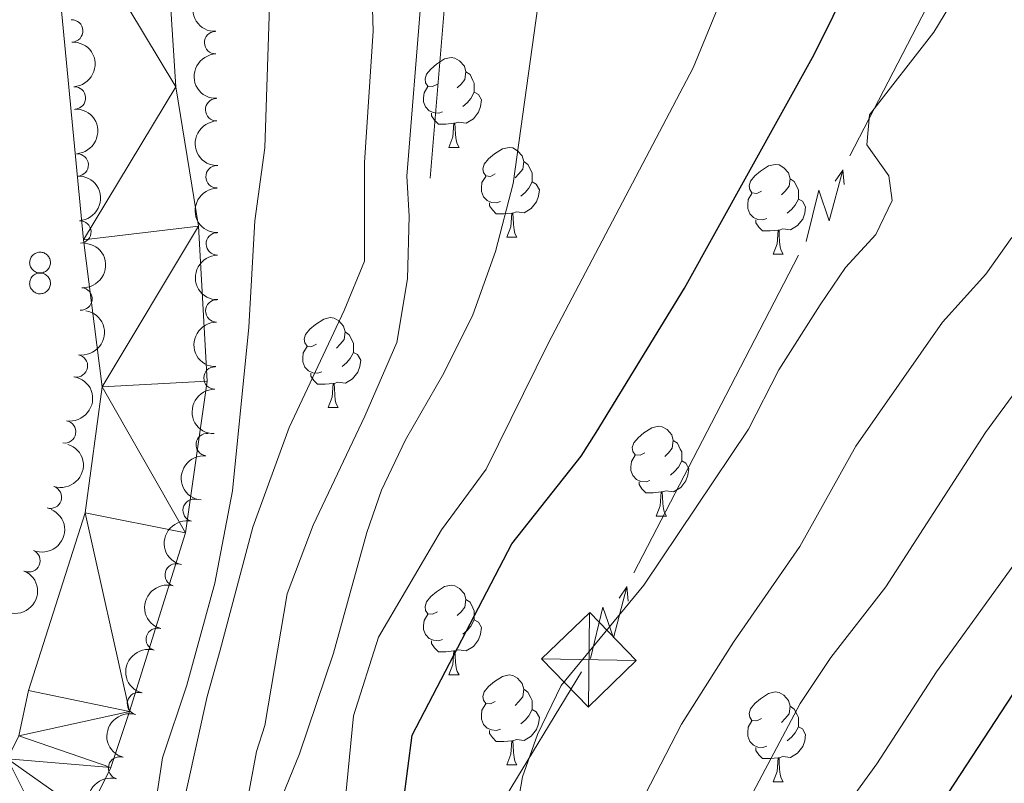
# Model space of a CAD drawing. Units: metres. Extents: x 661250 to 665774, y 730128 to 733202.
# Drawn here: x 663282 to 663392, y 731233 to 731319 of the extents above; entities that cross this region are included whole.
import ezdxf

# ---------------------------------------------------------------- set-up
doc = ezdxf.new("R2010")
doc.units = ezdxf.units.M
doc.header["$MEASUREMENT"] = 0
doc.linetypes.add('DGN Style 3', pattern=[69.64641696880734, 49.74744069200524, -19.8989762768021])
for name, color, linetype, lineweight in [('Carátula', 7, 'Continuous', 5), ('Elementos auxiliares', 7, 'Continuous', 5), ('Entidades rústicas y varios', 7, 'Continuous', 5), ('Hidrografía', 7, 'Continuous', 5), ('Líneas de conducción', 7, 'Continuous', 5), ('Relieve y altimetría', 7, 'Continuous', 5), ('Viales y ferrocarril', 7, 'Continuous', 5)]:
    doc.layers.add(name, color=color, linetype=linetype, lineweight=lineweight)

# ---------------------------------------------------------------- blocks, each defined once
blk = doc.blocks.new('5TME')
at = {"layer": 'Líneas de conducción', "color": 250, "linetype": 'Continuous', "lineweight": 5}
for p, q in [((0.05799999996088445, 5.30199999990873), (-0.0470000000204891, -5.303000000072643)), ((-5.30199999990873, 0.09499999997206032), (5.302000000141561, -0.09499999997206032))]:
    blk.add_line(p, q, dxfattribs=at)
at = {"layer": 'Líneas de conducción', "color": 250, "linetype": 'Continuous', "lineweight": 5, "flags": 128}
blk.add_lwpolyline([(-0.09499999997206032, -5.30199999990873), (5.302000000141561, -0.09499999997206032), (0.09499999997206032, 5.30199999990873), (-5.30199999990873, 0.09499999997206032), (-0.0470000000204891, -5.303000000072643)], dxfattribs=at)

msp = doc.modelspace()

# ---------------------------------------------------------------- linework, layer by layer
at = {"layer": 'Carátula', "color": 7, "linetype": 'Continuous', "lineweight": 5}
msp.add_3dface([(661320.23, 730127.5800000001), (665773.98, 730233.1799999999), (665703.5800000001, 733202.3400000001), (661249.8400000001, 733096.75)], dxfattribs=at)
at = {"layer": 'Elementos auxiliares', "color": 250, "linetype": 'Continuous', "lineweight": 5}
msp.add_3dface([(662189.0900000001, 730542.03), (662134.71, 732855.3900000001), (665545.98, 732936.3), (665601.55, 730622.94)], dxfattribs=at)
at = {"layer": 'Entidades rústicas y varios', "color": 92, "linetype": 'Continuous', "lineweight": 5}
for p, q in [((663329.55, 731304.3200000001), (663330.6699999999, 731304.3200000001)), ((663336.02, 731294.29), (663337.1499999999, 731294.29)), ((663365.79, 731292.3800000001), (663366.9199999999, 731292.3800000001)), ((663316.04, 731275.24), (663317.1699999999, 731275.24)), ((663352.73, 731263.1000000001), (663353.8600000001, 731263.1000000001)), ((663329.55, 731245.3300000001), (663330.6699999999, 731245.3300000001)), ((663336.02, 731235.3), (663337.1499999999, 731235.3)), ((663365.79, 731233.3900000001), (663366.9199999999, 731233.3900000001))]:
    msp.add_line(p, q, dxfattribs=at)
at = {"layer": 'Entidades rústicas y varios', "color": 92, "linetype": 'Continuous', "lineweight": 5, "flags": 128}
for points in [[(663328.25, 731311.3800000001), (663327.72, 731311.1200000001), (663327.19, 731311.1699999999), (663326.9199999999, 731311.54), (663326.8700000001, 731311.97), (663327.03, 731312.49), (663327.51, 731313.0800000001), (663328.1399999999, 731313.6100000001), (663329.04, 731314.2), (663329.79, 731314.3600000001), (663330.21, 731314.3), (663330.74, 731313.99), (663331.27, 731313.3999999999), (663331.4299999999, 731312.76), (663331.3200000001, 731311.9099999999), (663330.8999999999, 731311.3800000001), (663330.48, 731310.96)], [(663331.4299999999, 731312.76), (663331.9099999999, 731312.45), (663332.22, 731311.81), (663332.3800000001, 731311.49), (663332.3800000001, 731310.9099999999), (663332.3800000001, 731310.48), (663332.01, 731309.79), (663331.5900000001, 731309.31), (663331.1100000001, 731308.8900000001)], [(663328.8300000001, 731308.3), (663328.4099999999, 731308.1400000001), (663327.8200000001, 731308.2), (663327.3500000001, 731308.4099999999), (663326.9199999999, 731308.8400000001), (663326.71, 731309.4199999999), (663326.71, 731309.8400000001), (663326.76, 731310.4299999999), (663327.19, 731311.1200000001)], [(663332.3800000001, 731310.48), (663332.8400000001, 731310.23), (663333.1799999999, 731309.6200000001), (663333.0700000001, 731308.8900000001), (663332.8600000001, 731308.25), (663332.28, 731307.51), (663331.48, 731307.03), (663330.6300000001, 731307.1400000001), (663330.2, 731307.01)], [(663330.0900000001, 731307.01), (663329.2, 731306.9199999999), (663328.3600000001, 731306.9199999999), (663327.9299999999, 731307.3500000001), (663327.6100000001, 731307.8300000001), (663327.6100000001, 731308.1400000001)], [(663329.55, 731304.3200000001), (663329.98, 731305.48), (663330.0900000001, 731307.01), (663330.2, 731307.01), (663330.24, 731306.4199999999), (663330.27, 731305.74), (663330.3400000001, 731305.1200000001), (663330.46, 731304.72), (663330.6699999999, 731304.3200000001)], [(663334.72, 731301.3500000001), (663334.19, 731301.0800000001), (663333.6599999999, 731301.1400000001), (663333.3999999999, 731301.51), (663333.3400000001, 731301.9299999999), (663333.5, 731302.45), (663333.98, 731303.05), (663334.6200000001, 731303.5800000001), (663335.52, 731304.1599999999), (663336.26, 731304.3200000001), (663336.69, 731304.27), (663337.22, 731303.95), (663337.75, 731303.3700000001), (663337.9099999999, 731302.73), (663337.8, 731301.8800000001), (663337.3700000001, 731301.3500000001), (663336.95, 731300.9199999999)], [(663337.9099999999, 731302.73), (663338.3800000001, 731302.4099999999), (663338.7, 731301.77), (663338.8600000001, 731301.45), (663338.8600000001, 731300.8700000001), (663338.8600000001, 731300.45), (663338.49, 731299.76), (663338.0700000001, 731299.28), (663337.5900000001, 731298.8600000001)], [(663364.49, 731299.44), (663363.96, 731299.1799999999), (663363.4299999999, 731299.23), (663363.1699999999, 731299.6000000001), (663363.1100000001, 731300.03), (663363.27, 731300.55), (663363.75, 731301.1400000001), (663364.3899999999, 731301.6699999999), (663365.29, 731302.26), (663366.03, 731302.4199999999), (663366.46, 731302.3600000001), (663366.99, 731302.05), (663367.52, 731301.46), (663367.6799999999, 731300.8200000001), (663367.5700000001, 731299.97), (663367.1399999999, 731299.44), (663366.72, 731299.02)], [(663335.31, 731298.27), (663334.8800000001, 731298.1100000001), (663334.3, 731298.1699999999), (663333.8200000001, 731298.3800000001), (663333.3999999999, 731298.8), (663333.1799999999, 731299.3900000001), (663333.1799999999, 731299.81), (663333.24, 731300.3900000001), (663333.6599999999, 731301.0800000001)], [(663338.8600000001, 731300.45), (663339.31, 731300.2), (663339.6599999999, 731299.5800000001), (663339.55, 731298.8600000001), (663339.3400000001, 731298.22), (663338.75, 731297.48), (663337.96, 731297), (663337.1100000001, 731297.1000000001), (663336.6799999999, 731296.97)], [(663367.6799999999, 731300.8200000001), (663368.1499999999, 731300.51), (663368.47, 731299.8700000001), (663368.6300000001, 731299.55), (663368.6300000001, 731298.97), (663368.6300000001, 731298.54), (663368.26, 731297.8500000001), (663367.8400000001, 731297.3700000001), (663367.3600000001, 731296.95)], [(663365.0800000001, 731296.3600000001), (663364.6499999999, 731296.2), (663364.0700000001, 731296.26), (663363.5900000001, 731296.47), (663363.1699999999, 731296.8999999999), (663362.95, 731297.48), (663362.95, 731297.8999999999), (663363.01, 731298.49), (663363.4299999999, 731299.1799999999)], [(663336.5700000001, 731296.97), (663335.6799999999, 731296.8900000001), (663334.8300000001, 731296.8900000001), (663334.4099999999, 731297.3200000001), (663334.0900000001, 731297.79), (663334.0900000001, 731298.1100000001)], [(663368.6300000001, 731298.54), (663369.0800000001, 731298.29), (663369.4299999999, 731297.6799999999), (663369.3200000001, 731296.95), (663369.1100000001, 731296.31), (663368.52, 731295.5700000001), (663367.73, 731295.0900000001), (663366.8800000001, 731295.2), (663366.45, 731295.0700000001)], [(663336.02, 731294.29), (663336.46, 731295.45), (663336.5700000001, 731296.97), (663336.6799999999, 731296.97), (663336.71, 731296.3900000001), (663336.75, 731295.7), (663336.8200000001, 731295.0900000001), (663336.9299999999, 731294.69), (663337.1499999999, 731294.29)], [(663366.3400000001, 731295.0700000001), (663365.45, 731294.98), (663364.6000000001, 731294.98), (663364.1799999999, 731295.4099999999), (663363.8600000001, 731295.8900000001), (663363.8600000001, 731296.2)], [(663365.79, 731292.3800000001), (663366.23, 731293.54), (663366.3400000001, 731295.0700000001), (663366.45, 731295.0700000001), (663366.48, 731294.48), (663366.52, 731293.8), (663366.5900000001, 731293.1799999999), (663366.7, 731292.78), (663366.9199999999, 731292.3800000001)], [(663314.74, 731282.3), (663314.21, 731282.04), (663313.6799999999, 731282.0900000001), (663313.4199999999, 731282.46), (663313.3600000001, 731282.8900000001), (663313.52, 731283.4099999999), (663314, 731284), (663314.6399999999, 731284.53), (663315.54, 731285.1200000001), (663316.28, 731285.28), (663316.71, 731285.22), (663317.24, 731284.9099999999), (663317.77, 731284.3200000001), (663317.9299999999, 731283.6799999999), (663317.8200000001, 731282.8300000001), (663317.3899999999, 731282.3), (663316.97, 731281.8800000001)], [(663317.9299999999, 731283.6799999999), (663318.3999999999, 731283.3700000001), (663318.72, 731282.73), (663318.8800000001, 731282.4099999999), (663318.8800000001, 731281.8300000001), (663318.8800000001, 731281.3999999999), (663318.51, 731280.71), (663318.0900000001, 731280.23), (663317.6100000001, 731279.81)], [(663315.3300000001, 731279.22), (663314.8999999999, 731279.06), (663314.3200000001, 731279.1200000001), (663313.8400000001, 731279.3300000001), (663313.4199999999, 731279.76), (663313.2, 731280.3400000001), (663313.2, 731280.76), (663313.26, 731281.3500000001), (663313.6799999999, 731282.04)], [(663318.8800000001, 731281.3999999999), (663319.3300000001, 731281.1499999999), (663319.6799999999, 731280.54), (663319.5700000001, 731279.81), (663319.3600000001, 731279.1699999999), (663318.77, 731278.4299999999), (663317.98, 731277.95), (663317.1300000001, 731278.06), (663316.7, 731277.9299999999)], [(663316.5900000001, 731277.9299999999), (663315.7, 731277.8400000001), (663314.8500000001, 731277.8400000001), (663314.4299999999, 731278.27), (663314.1100000001, 731278.75), (663314.1100000001, 731279.06)], [(663316.04, 731275.24), (663316.48, 731276.3999999999), (663316.5900000001, 731277.9299999999), (663316.7, 731277.9299999999), (663316.73, 731277.3400000001), (663316.77, 731276.6599999999), (663316.8400000001, 731276.04), (663316.95, 731275.6400000001), (663317.1699999999, 731275.24)], [(663351.4299999999, 731270.1599999999), (663350.9099999999, 731269.8999999999), (663350.3700000001, 731269.95), (663350.1100000001, 731270.3200000001), (663350.05, 731270.75), (663350.21, 731271.27), (663350.69, 731271.8600000001), (663351.3300000001, 731272.3900000001), (663352.23, 731272.98), (663352.97, 731273.1400000001), (663353.3999999999, 731273.0800000001), (663353.9299999999, 731272.77), (663354.46, 731272.1799999999), (663354.6200000001, 731271.54), (663354.51, 731270.69), (663354.0900000001, 731270.1599999999), (663353.6699999999, 731269.74)], [(663354.6200000001, 731271.54), (663355.0900000001, 731271.23), (663355.4099999999, 731270.5900000001), (663355.5700000001, 731270.27), (663355.5700000001, 731269.69), (663355.5700000001, 731269.26), (663355.2, 731268.5700000001), (663354.78, 731268.0900000001), (663354.3, 731267.6699999999)], [(663352.02, 731267.0800000001), (663351.5900000001, 731266.9199999999), (663351.01, 731266.98), (663350.53, 731267.19), (663350.1100000001, 731267.6200000001), (663349.8899999999, 731268.2), (663349.8899999999, 731268.6200000001), (663349.95, 731269.21), (663350.3700000001, 731269.8999999999)], [(663355.5700000001, 731269.26), (663356.03, 731269.01), (663356.3700000001, 731268.3999999999), (663356.26, 731267.6699999999), (663356.05, 731267.03), (663355.47, 731266.29), (663354.6699999999, 731265.81), (663353.8200000001, 731265.9199999999), (663353.3899999999, 731265.79)], [(663353.28, 731265.79), (663352.3899999999, 731265.7), (663351.55, 731265.7), (663351.1200000001, 731266.1300000001), (663350.8, 731266.6100000001), (663350.8, 731266.9199999999)], [(663352.73, 731263.1000000001), (663353.1699999999, 731264.26), (663353.28, 731265.79), (663353.3899999999, 731265.79), (663353.4299999999, 731265.2), (663353.46, 731264.52), (663353.53, 731263.8999999999), (663353.6499999999, 731263.5), (663353.8600000001, 731263.1000000001)], [(663328.25, 731252.3900000001), (663327.72, 731252.1300000001), (663327.19, 731252.1799999999), (663326.9199999999, 731252.55), (663326.8700000001, 731252.98), (663327.03, 731253.5), (663327.51, 731254.0900000001), (663328.1399999999, 731254.6200000001), (663329.04, 731255.21), (663329.79, 731255.3700000001), (663330.21, 731255.31), (663330.74, 731255), (663331.27, 731254.4099999999), (663331.4299999999, 731253.77), (663331.3200000001, 731252.9199999999), (663330.8999999999, 731252.3900000001), (663330.48, 731251.97)], [(663331.4299999999, 731253.77), (663331.9099999999, 731253.46), (663332.22, 731252.8200000001), (663332.3800000001, 731252.5), (663332.3800000001, 731251.9199999999), (663332.3800000001, 731251.49), (663332.01, 731250.8), (663331.5900000001, 731250.3200000001), (663331.1100000001, 731249.8999999999)], [(663328.8300000001, 731249.31), (663328.4099999999, 731249.1499999999), (663327.8200000001, 731249.21), (663327.3500000001, 731249.4199999999), (663326.9199999999, 731249.8500000001), (663326.71, 731250.4299999999), (663326.71, 731250.8500000001), (663326.76, 731251.44), (663327.19, 731252.1300000001)], [(663332.3800000001, 731251.49), (663332.8400000001, 731251.24), (663333.1799999999, 731250.6300000001), (663333.0700000001, 731249.8999999999), (663332.8600000001, 731249.26), (663332.28, 731248.52), (663331.48, 731248.04), (663330.6300000001, 731248.1499999999), (663330.2, 731248.02)], [(663330.0900000001, 731248.02), (663329.2, 731247.9299999999), (663328.3600000001, 731247.9299999999), (663327.9299999999, 731248.3600000001), (663327.6100000001, 731248.8400000001), (663327.6100000001, 731249.1499999999)], [(663329.55, 731245.3300000001), (663329.98, 731246.49), (663330.0900000001, 731248.02), (663330.2, 731248.02), (663330.24, 731247.4299999999), (663330.27, 731246.75), (663330.3400000001, 731246.1300000001), (663330.46, 731245.73), (663330.6699999999, 731245.3300000001)], [(663334.72, 731242.3600000001), (663334.19, 731242.0900000001), (663333.6599999999, 731242.1499999999), (663333.3999999999, 731242.52), (663333.3400000001, 731242.94), (663333.5, 731243.46), (663333.98, 731244.06), (663334.6200000001, 731244.5900000001), (663335.52, 731245.1699999999), (663336.26, 731245.3300000001), (663336.69, 731245.28), (663337.22, 731244.96), (663337.75, 731244.3800000001), (663337.9099999999, 731243.74), (663337.8, 731242.8900000001), (663337.3700000001, 731242.3600000001), (663336.95, 731241.9299999999)], [(663337.9099999999, 731243.74), (663338.3800000001, 731243.4199999999), (663338.7, 731242.78), (663338.8600000001, 731242.46), (663338.8600000001, 731241.8800000001), (663338.8600000001, 731241.46), (663338.49, 731240.77), (663338.0700000001, 731240.29), (663337.5900000001, 731239.8700000001)], [(663364.49, 731240.45), (663363.96, 731240.19), (663363.4299999999, 731240.24), (663363.1699999999, 731240.6100000001), (663363.1100000001, 731241.04), (663363.27, 731241.56), (663363.75, 731242.1499999999), (663364.3899999999, 731242.6799999999), (663365.29, 731243.27), (663366.03, 731243.4299999999), (663366.46, 731243.3700000001), (663366.99, 731243.06), (663367.52, 731242.47), (663367.6799999999, 731241.8300000001), (663367.5700000001, 731240.98), (663367.1399999999, 731240.45), (663366.72, 731240.03)], [(663335.31, 731239.28), (663334.8800000001, 731239.1200000001), (663334.3, 731239.1799999999), (663333.8200000001, 731239.3900000001), (663333.3999999999, 731239.81), (663333.1799999999, 731240.3999999999), (663333.1799999999, 731240.8200000001), (663333.24, 731241.3999999999), (663333.6599999999, 731242.0900000001)], [(663338.8600000001, 731241.46), (663339.31, 731241.21), (663339.6599999999, 731240.5900000001), (663339.55, 731239.8700000001), (663339.3400000001, 731239.23), (663338.75, 731238.49), (663337.96, 731238.01), (663337.1100000001, 731238.1100000001), (663336.6799999999, 731237.98)], [(663367.6799999999, 731241.8300000001), (663368.1499999999, 731241.52), (663368.47, 731240.8800000001), (663368.6300000001, 731240.56), (663368.6300000001, 731239.98), (663368.6300000001, 731239.55), (663368.26, 731238.8600000001), (663367.8400000001, 731238.3800000001), (663367.3600000001, 731237.96)], [(663365.0800000001, 731237.3700000001), (663364.6499999999, 731237.21), (663364.0700000001, 731237.27), (663363.5900000001, 731237.48), (663363.1699999999, 731237.9099999999), (663362.95, 731238.49), (663362.95, 731238.9099999999), (663363.01, 731239.5), (663363.4299999999, 731240.19)], [(663368.6300000001, 731239.55), (663369.0800000001, 731239.3), (663369.4299999999, 731238.69), (663369.3200000001, 731237.96), (663369.1100000001, 731237.3200000001), (663368.52, 731236.5800000001), (663367.73, 731236.1000000001), (663366.8800000001, 731236.21), (663366.45, 731236.0800000001)], [(663336.5700000001, 731237.98), (663335.6799999999, 731237.8999999999), (663334.8300000001, 731237.8999999999), (663334.4099999999, 731238.3300000001), (663334.0900000001, 731238.8), (663334.0900000001, 731239.1200000001)], [(663336.02, 731235.3), (663336.46, 731236.46), (663336.5700000001, 731237.98), (663336.6799999999, 731237.98), (663336.71, 731237.3999999999), (663336.75, 731236.71), (663336.8200000001, 731236.1000000001), (663336.9299999999, 731235.7), (663337.1499999999, 731235.3)], [(663366.3400000001, 731236.0800000001), (663365.45, 731235.99), (663364.6000000001, 731235.99), (663364.1799999999, 731236.4199999999), (663363.8600000001, 731236.8999999999), (663363.8600000001, 731237.21)], [(663365.79, 731233.3900000001), (663366.23, 731234.55), (663366.3400000001, 731236.0800000001), (663366.45, 731236.0800000001), (663366.48, 731235.49), (663366.52, 731234.81), (663366.5900000001, 731234.19), (663366.7, 731233.79), (663366.9199999999, 731233.3900000001)]]:
    msp.add_lwpolyline(points, dxfattribs=at)
for points in [[(663282.74, 731291.8500000001), (663282.79, 731291.96), (663282.8400000001, 731292.06), (663282.9099999999, 731292.1499999999), (663282.99, 731292.24), (663283.0700000001, 731292.3200000001), (663283.1599999999, 731292.3900000001), (663283.26, 731292.45), (663283.3600000001, 731292.5), (663283.47, 731292.54), (663283.5900000001, 731292.5700000001), (663283.7, 731292.5900000001), (663283.8200000001, 731292.6000000001), (663283.9299999999, 731292.5900000001), (663284.05, 731292.5800000001), (663284.1599999999, 731292.55), (663284.27, 731292.51), (663284.3700000001, 731292.46), (663284.47, 731292.3999999999), (663284.56, 731292.3300000001), (663284.6499999999, 731292.25), (663284.73, 731292.1699999999), (663284.8, 731292.0700000001), (663284.8500000001, 731291.98), (663284.8999999999, 731291.8700000001), (663284.94, 731291.76), (663284.97, 731291.6499999999), (663284.98, 731291.53), (663284.99, 731291.4199999999), (663284.98, 731291.3), (663284.96, 731291.19), (663284.9299999999, 731291.0800000001), (663284.8899999999, 731290.97), (663284.8400000001, 731290.8600000001), (663284.77, 731290.77), (663284.7, 731290.6799999999), (663284.6200000001, 731290.5900000001), (663284.53, 731290.52), (663284.44, 731290.45), (663284.3400000001, 731290.3900000001), (663284.23, 731290.3500000001), (663284.1200000001, 731290.31), (663284.01, 731290.29), (663283.8899999999, 731290.28), (663283.78, 731290.28), (663283.6599999999, 731290.29), (663283.55, 731290.31), (663283.44, 731290.3400000001), (663283.3300000001, 731290.3900000001), (663283.23, 731290.44), (663283.1300000001, 731290.51), (663283.04, 731290.5800000001), (663282.96, 731290.6599999999), (663282.8899999999, 731290.75), (663282.8200000001, 731290.8500000001), (663282.77, 731290.95), (663282.73, 731291.06), (663282.69, 731291.1699999999), (663282.6699999999, 731291.28), (663282.6599999999, 731291.3999999999), (663282.6699999999, 731291.51), (663282.6799999999, 731291.6300000001), (663282.7, 731291.74)], [(663282.74, 731289.53), (663282.79, 731289.6300000001), (663282.8400000001, 731289.74), (663282.9099999999, 731289.8300000001), (663282.99, 731289.9199999999), (663283.0700000001, 731290), (663283.1599999999, 731290.0700000001), (663283.26, 731290.1300000001), (663283.3700000001, 731290.1799999999), (663283.47, 731290.22), (663283.5900000001, 731290.25), (663283.7, 731290.27), (663283.8200000001, 731290.27), (663283.9299999999, 731290.27), (663284.05, 731290.25), (663284.1599999999, 731290.23), (663284.27, 731290.19), (663284.3700000001, 731290.1400000001), (663284.47, 731290.0800000001), (663284.56, 731290.01), (663284.6499999999, 731289.9299999999), (663284.73, 731289.8400000001), (663284.8, 731289.75), (663284.8500000001, 731289.6499999999), (663284.8999999999, 731289.55), (663284.94, 731289.44), (663284.97, 731289.3200000001), (663284.98, 731289.21), (663284.99, 731289.0900000001), (663284.98, 731288.98), (663284.96, 731288.8600000001), (663284.9299999999, 731288.75), (663284.8899999999, 731288.6400000001), (663284.8400000001, 731288.54), (663284.77, 731288.44), (663284.7, 731288.3500000001), (663284.6200000001, 731288.27), (663284.53, 731288.19), (663284.44, 731288.1300000001), (663284.3400000001, 731288.0700000001), (663284.23, 731288.02), (663284.1200000001, 731287.99), (663284.01, 731287.97), (663283.8899999999, 731287.95), (663283.78, 731287.95), (663283.6599999999, 731287.96), (663283.55, 731287.98), (663283.44, 731288.02), (663283.3300000001, 731288.06), (663283.23, 731288.1200000001), (663283.1300000001, 731288.1799999999), (663283.04, 731288.26), (663282.96, 731288.3400000001), (663282.8899999999, 731288.4299999999), (663282.8200000001, 731288.52), (663282.77, 731288.6300000001), (663282.73, 731288.73), (663282.69, 731288.8500000001), (663282.6699999999, 731288.96), (663282.6599999999, 731289.0700000001), (663282.6699999999, 731289.19), (663282.6799999999, 731289.31), (663282.7, 731289.4199999999)]]:
    msp.add_lwpolyline(points, close=True, dxfattribs=at)
at = {"layer": 'Entidades rústicas y varios', "color": 92, "linetype": 'Continuous', "lineweight": 5, "extrusion": (0.1639631568435708, -0.1555224260802565, 0.9741297953476229)}
for centre in [(987073.7424081258, 21600.98650692805, -4386.096576225362), (987068.3829627638, 21595.89417873207, -4384.833825674068), (987063.0235174017, 21590.80185053614, -4383.57107512276)]:
    msp.add_arc(centre, 2.516055640060342, 45.36446333574664, 225.9090503451193, dxfattribs=at)
at = {"layer": 'Entidades rústicas y varios', "color": 92, "linetype": 'Continuous', "lineweight": 5}
for centre, radius, start, end in [((663287.3645427215, 731317.3401866257, 605.9414387521415), 1.250091938746998, 273.2969005027192, 92.51045492171458), ((663303.4494297733, 731316.0280048992, 609.4592945498837), 1.250091938746998, 91.8664496883799, 271.0800041073753), ((663287.6695275304, 731309.8469826181, 605.8472158030033), 1.250091938746998, 273.2969005027192, 92.51045492171458), ((663303.5672657848, 731308.5293496395, 609.5385660483436), 1.250091938746998, 91.8664496883799, 271.0800041073753), ((663287.9745123393, 731302.3537786105, 605.7529928538652), 1.250091938746998, 273.2969005027192, 92.51045492171458), ((663303.6075691925, 731301.0299358214, 609.6371037351666), 1.250091938746999, 91.205390961314, 270.4189453803094), ((663288.2794971482, 731294.8605746028, 605.658769904727), 1.250091938746998, 273.2969005027192, 92.51045492171458), ((663303.6388810505, 731293.5307457431, 609.7427812571453), 1.250091938746999, 91.205390961314, 270.4189453803094), ((663288.3962344415, 731287.3742125556, 605.5209458851747), 1.250091938746998, 266.4311112229621, 85.64466564195752), ((663303.5905868935, 731286.0319130253, 609.8522148176446), 1.250091938746999, 89.42263679739612, 268.6361912163915), ((663287.8936753427, 731279.8909141899, 605.3109575216965), 1.250091938746999, 260.7906506963172, 80.00420511531259), ((663303.3885934639, 731278.5357124119, 609.9793958659745), 1.250091938746999, 89.42263679739612, 268.6361912163915), ((663286.5692021714, 731272.5117065224, 605.1034363796925), 1.250091938746999, 260.7906506963172, 80.00420511531259), ((663302.5096715011, 731271.086467074, 610.1003602234973), 1.250091938746999, 84.25966578819266, 263.4732202071881), ((663284.9874698494, 731265.201074654, 604.9244050010575), 1.250091938746999, 252.2581920078056, 71.47174642680103), ((663301.0516766701, 731263.7398553216, 610.2134492370934), 1.250091938746999, 77.50206764985577, 256.7156220688512), ((663282.583033907, 731258.0998772092, 604.8100000000001), 1.250091938746998, 247.1371477541792, 66.35070217317461), ((663299.0409506334, 731256.5162236895, 610.3271702400713), 1.250091938746998, 74.6353414249376, 253.848895843933), ((663296.9323454956, 731249.3197287959, 610.4465252478763), 1.250091938746998, 74.6353414249376, 253.848895843933), ((663294.8237403578, 731242.1232339025, 610.5658802556811), 1.250091938746998, 74.6353414249376, 253.848895843933), ((663292.7151352197, 731234.9267390089, 610.6852352634861), 1.250091938746998, 74.6353414249376, 253.848895843933)]:
    msp.add_arc(centre, radius, start, end, dxfattribs=at)
at = {"layer": 'Entidades rústicas y varios', "color": 92, "linetype": 'Continuous', "lineweight": 5, "extrusion": (-0.1677944414113919, 0.1513808681684619, 0.974129795347623)}
for centre in [(-987300.9012249459, 2676.013149506703, 0.6984666964999633), (-987295.5419031755, 2681.101980990265, -0.5788211693434278), (-987290.1825814052, 2686.190812473709, -1.856109035186819)]:
    msp.add_arc(centre, 2.516055640060341, 45.36446333574666, 225.9090503451193, dxfattribs=at)
at = {"layer": 'Entidades rústicas y varios', "color": 92, "linetype": 'Continuous', "lineweight": 5, "extrusion": (0.162157920073005, -0.1574037825898578, 0.974129795347623)}
for centre in [(986737.8562422905, 32677.8324421065, -6955.560166901661), (986732.4970296193, 32672.74630325992, -6954.271744928337)]:
    msp.add_arc(centre, 2.516055640060342, 45.36446333574662, 225.9090503451192, dxfattribs=at)
at = {"layer": 'Entidades rústicas y varios', "color": 92, "linetype": 'Continuous', "lineweight": 5, "extrusion": (-0.1484944878450423, 0.1703541279090027, 0.974129795347623)}
msp.add_arc((-980518.5869016622, -112297.6058110333, 26673.19729696195), 2.516055640060342, 45.36446333574664, 225.9090503451193, dxfattribs=at)
at = {"layer": 'Entidades rústicas y varios', "color": 92, "linetype": 'Continuous', "lineweight": 5, "extrusion": (-0.1310321430705768, 0.1841241953093894, 0.9741297953476229)}
for centre in [(-964422.514205115, -205625.1706003771, 48324.12782805314), (-964417.1565124666, -205620.1089264387, 48322.74053340986)]:
    msp.add_arc(centre, 2.516055640060342, 45.36446333574664, 225.9090503451193, dxfattribs=at)
at = {"layer": 'Entidades rústicas y varios', "color": 92, "linetype": 'Continuous', "lineweight": 5, "extrusion": (0.1571826132724504, -0.1623723126054487, 0.9741297953476229)}
for centre in [(985210.5124091648, 62554.90365444811, -13886.5480937032), (985205.1534350808, 62549.82260266005, -13885.23877728038)]:
    msp.add_arc(centre, 2.516055640060342, 45.36446333574663, 225.9090503451192, dxfattribs=at)
at = {"layer": 'Entidades rústicas y varios', "color": 92, "linetype": 'Continuous', "lineweight": 5, "extrusion": (-0.1022634280973846, 0.201527499586953, 0.9741297953476229)}
msp.add_arc((-922399.8535757549, -342725.3041044206, 80129.71487958888), 2.516055640060342, 45.36446333574663, 225.9090503451193, dxfattribs=at)
at = {"layer": 'Entidades rústicas y varios', "color": 92, "linetype": 'Continuous', "lineweight": 5, "extrusion": (0.1419331735502528, -0.1758582271659533, 0.9741297953476231)}
msp.add_arc((975436.7818432018, 148655.72440431, -33860.90057383409), 2.516055640060343, 45.36446333574663, 225.9090503451192, dxfattribs=at)
at = {"layer": 'Entidades rústicas y varios', "color": 92, "linetype": 'Continuous', "lineweight": 5, "extrusion": (-0.08386685762314544, 0.2098511186732567, 0.9741297953476231)}
for centre in [(-887296.6780934996, -421554.513204361, 98417.2568938364), (-887291.318348747, -421549.4026761889, 98416.07129778735)]:
    msp.add_arc(centre, 2.516055640060341, 45.36446333574665, 225.9090503451193, dxfattribs=at)
at = {"layer": 'Entidades rústicas y varios', "color": 92, "linetype": 'Continuous', "lineweight": 5, "extrusion": (0.1202540665913364, -0.1913376630050777, 0.9741297953476229)}
msp.add_arc((950714.7304622487, 259428.3671328854, -59559.02997400025), 2.516055640060341, 45.36446333574665, 225.9090503451193, dxfattribs=at)
at = {"layer": 'Entidades rústicas y varios', "color": 92, "linetype": 'Continuous', "lineweight": 5, "extrusion": (0.1105342182931772, -0.1971124765262577, 0.974129795347623)}
for centre in [(936207.2814987029, 305416.8154235192, -70227.81491186493), (936201.9224326857, 305411.7325154718, -70226.51319868548), (936196.5633666685, 305406.6496074242, -70225.21148550596), (936191.2043006513, 305401.5666993767, -70223.90977232643)]:
    msp.add_arc(centre, 2.516055640060342, 45.36446333574663, 225.9090503451193, dxfattribs=at)
at = {"layer": 'Hidrografía', "color": 142, "linetype": 'Continuous', "lineweight": 15, "elevation": 600.7, "flags": 128}
msp.add_lwpolyline([(663293.8400000001, 731241.25), (663291.73, 731234.97), (663289.1000000001, 731229.6699999999)], dxfattribs=at)
at = {"layer": 'Hidrografía', "color": 142, "linetype": 'Continuous', "lineweight": 15}
for points in [[(663282.52, 731243.6100000001, 600.7), (663288.8500000001, 731263.45, 600.77), (663290.78, 731277.55, 601.02), (663288.6699999999, 731294, 601.27), (663284.78, 731334.74, 601.65), (663284.49, 731350.6000000001, 601.65), (663282, 731419.5800000001, 601.76), (663285.9299999999, 731447.55, 601.87), (663298.8200000001, 731482.31, 602.32), (663319.06, 731533.75, 602.88), (663323.9299999999, 731552.29, 603.07), (663327.94, 731565.3700000001, 603.2), (663328.06, 731568.8, 603.25), (663326.94, 731576.95, 603.25), (663327.03, 731583.98, 603.25), (663332.1399999999, 731602.25, 603.47), (663338.3700000001, 731611.9099999999, 603.47), (663337.3300000001, 731617.3600000001, 603.47), (663335.74, 731619.8700000001, 603.47), (663333.3700000001, 731622.3600000001, 603.47), (663331.46, 731627.06, 603.47), (663330.55, 731628.95, 603.5)], [(663356.74, 731589.23, 603.29), (663351.04, 731577.9299999999, 603.25), (663341.8300000001, 731554.9099999999, 603.16), (663312.55, 731478.48, 602.32), (663298.74, 731444.48, 601.87), (663292.8200000001, 731418.9099999999, 601.76), (663297.4099999999, 731353.04, 601.65), (663296.78, 731341.1499999999, 601.65), (663297.3899999999, 731336.0700000001, 601.65), (663299, 731311.0700000001, 601.33), (663301.55, 731295.52, 601.27), (663302.5, 731278.19, 601.02), (663300.1000000001, 731261.21, 600.77), (663293.8400000001, 731241.25, 600.7)], [(663282.52, 731243.6100000001, 600.7), (663281.46, 731238.52, 600.7), (663280.19, 731235.96, 600.7), (663278.31, 731234.02, 600.7), (663271.19, 731229.1300000001, 600.7), (663269.69, 731227.4099999999, 600.7), (663267.22, 731223.1400000001, 600.7), (663265.06, 731217.69, 600.65), (663251.1200000001, 731201.94, 600.65), (663245.04, 731195.5800000001, 600.65), (663237.98, 731189.76, 600.65), (663232.52, 731186.8400000001, 600.65), (663222.53, 731184.01, 600.49), (663197.28, 731179.8500000001, 599.7), (663181.8700000001, 731177.5, 599.7), (663175.3999999999, 731175.8900000001, 599.7)]]:
    msp.add_polyline3d(points, dxfattribs=at)
at = {"layer": 'Líneas de conducción', "color": 6, "linetype": 'Continuous', "lineweight": 5}
for p, q in [((663374.3624862449, 731303.3569929078, 629.1348469442942), (663383.5590335906, 731321.1139249967, 628.7959078529327)), ((663359.4180968083, 731274.5019782635, 629.6856229677566), (663368.6146441537, 731292.2589103521, 629.3466838763951)), ((663350.2215494625, 731256.7450461746, 630.0245620591181), (663359.4180968083, 731274.5019782635, 629.6856229677566)), ((663333.9684819044, 731228.6236122181, 630.0733189026064), (663344.379143504, 731245.6999714801, 630.2001235505909))]:
    msp.add_line(p, q, dxfattribs=at)
at = {"layer": 'Líneas de conducción', "color": 6, "linetype": 'Continuous', "lineweight": 5, "extrusion": (0.8616436271141176, 0.5040278629704511, 0.0593815897654104), "flags": 128}
for points, elevation in [([(296280.7504725654, -55237.18956954777), (296284.9957640537, -55306.18632422829), (296281.4411477256, -55294.21519947916), (296285.598046397, -55364.40911583882)], 940221.6512441053), ([(296252.7058016432, -55233.66649072676), (296256.9510931313, -55302.66324540728), (296253.396476803, -55290.69212065818), (296257.5533754744, -55360.8860370178)], 940177.4094725713)]:
    msp.add_lwpolyline(points, dxfattribs=dict(at, elevation=elevation))
at = {"layer": 'Líneas de conducción', "color": 6, "linetype": 'Continuous', "lineweight": 5, "extrusion": (0.5643462622193253, 0.825451122374563, 0.01198919887443832), "flags": 128}
for points, elevation in [([(-134884.7267418434, -11034.48512995405), (-134884.7267418435, -11161.4893072636)], 978033.055945819), ([(-134891.1053148424, -11032.97079984967), (-134891.1053148424, -11159.97497715923)], 977980.9668816037)]:
    msp.add_lwpolyline(points, dxfattribs=dict(at, elevation=elevation))
at = {"layer": 'Líneas de conducción', "color": 6, "linetype": 'Continuous', "lineweight": 5, "extrusion": (-0.08528391373172704, 0.9960151283308383, 0.02608674365848343), "flags": 128}
for points, elevation in [([(-723344.5681216263, -16839.42081733693), (-723344.5681216263, -16902.34223056385)], 671828.9975524131), ([(-723316.5385952103, -16837.37361076821), (-723316.5385952103, -16900.29502399512)], 671784.6533916459)]:
    msp.add_lwpolyline(points, dxfattribs=dict(at, elevation=elevation))
at = {"layer": 'Relieve y altimetría', "color": 30, "linetype": 'Continuous', "lineweight": 5, "flags": 128}
for points, elevation in [([(663336.73, 731300.29), (663339.47, 731320.0700000001), (663340.6000000001, 731340.6799999999), (663340.3800000001, 731341.6699999999), (663338.6200000001, 731344.79), (663335.3300000001, 731349.52), (663336.48, 731353.6499999999), (663337.81, 731369.3200000001), (663340.0700000001, 731373.78), (663348.25, 731383.28), (663354.1200000001, 731393.5), (663360.3899999999, 731406.3), (663361.76, 731406.4299999999), (663365.8899999999, 731405.1499999999), (663369.3800000001, 731417.56)], 615), ([(663299.1300000001, 731227.5900000001), (663302.51, 731242.9299999999), (663303.98, 731248.1100000001), (663307.6300000001, 731261.8400000001), (663311.6599999999, 731272.99), (663317.8200000001, 731286.0700000001), (663320.1000000001, 731291.6000000001), (663320.1000000001, 731302.6200000001), (663321.0700000001, 731317.31), (663320.23, 731346.22), (663321.06, 731352.6699999999), (663326.1000000001, 731367.69), (663329.6000000001, 731380.94), (663331.24, 731385.6699999999), (663338.19, 731400.19)], 610), ([(663296.74, 731230.8800000001), (663297.5, 731236.0800000001), (663300.24, 731244.1799999999), (663303.3800000001, 731255.6000000001), (663305.3300000001, 731265.9299999999), (663307.1499999999, 731284.2), (663307.8400000001, 731296.0900000001), (663308.94, 731304.27), (663309.6699999999, 731325.81), (663310.27, 731332.72), (663311.22, 731354.52), (663310.97, 731359.51), (663310.05, 731366.24)], 605), ([(663342.1100000001, 731244.1699999999), (663351.3400000001, 731255.3800000001), (663363.05, 731272.8), (663366.4299999999, 731279.44), (663371.06, 731286.7), (663373.8899999999, 731290.8900000001), (663377.26, 731294.5800000001), (663379.1100000001, 731298.3800000001), (663378.73, 731301.1300000001), (663376.28, 731304.5900000001), (663376.5700000001, 731307.97), (663383.77, 731317.2), (663389.25, 731326.27), (663396.8, 731336.6599999999)], 630), ([(663317.8300000001, 731230.0800000001), (663318.8899999999, 731240.76), (663321.6799999999, 731249.5700000001), (663328.7, 731261.56), (663333.71, 731268.3400000001), (663340.69, 731282.46), (663356.8700000001, 731313.23), (663361.8600000001, 731325.4099999999), (663363.5700000001, 731330.73)], 620), ([(663309.02, 731227.19), (663312.8300000001, 731236.52), (663316.6200000001, 731247.76), (663320.3500000001, 731261.27), (663322.02, 731265.98), (663324.6799999999, 731271.6100000001), (663328.96, 731279.06), (663332.21, 731285.5800000001), (663334.74, 731292.6599999999), (663336.73, 731300.29)], 615), ([(663350.3200000001, 731229.72), (663355.54, 731239.8500000001), (663361.3700000001, 731249), (663368.78, 731259.7), (663375.04, 731270.9299999999), (663384.73, 731284.79), (663389.5700000001, 731290.1599999999), (663392.48, 731294.23)], 635), ([(663360, 731225.5), (663368.8, 731242.1400000001), (663372.24, 731247.3), (663378.3999999999, 731255.1799999999), (663389.55, 731272.45), (663400.54, 731287.44)], 640), ([(663370.1100000001, 731225.3700000001), (663377.3999999999, 731235.3800000001), (663384.06, 731245.69), (663394.6300000001, 731260.3300000001)], 645), ([(663336.8500000001, 731228.53), (663337.78, 731233.96), (663339.46, 731238.6699999999), (663342.1100000001, 731244.1699999999)], 630)]:
    msp.add_lwpolyline(points, dxfattribs=dict(at, elevation=elevation))
at = {"layer": 'Relieve y altimetría', "color": 30, "linetype": 'Continuous', "lineweight": 25, "flags": 128}
for points, elevation in [([(663323.97, 731227.4199999999), (663325.45, 731238.6100000001), (663336.5900000001, 731259.99), (663344.3200000001, 731269.78), (663346, 731272.45), (663355.8899999999, 731288.5800000001), (663370.3800000001, 731314.71), (663378.8899999999, 731331.8999999999), (663387, 731346.1599999999), (663388.74, 731350.8900000001), (663389.96, 731358.1400000001), (663389.94, 731366.6400000001), (663390.6200000001, 731371.5800000001), (663392.27, 731379.06)], 625), ([(663378.3, 731221.28), (663397.8200000001, 731251.1300000001)], 650)]:
    msp.add_lwpolyline(points, dxfattribs=dict(at, elevation=elevation))
at = {"layer": 'Viales y ferrocarril', "color": 250, "linetype": 'Continuous', "lineweight": 5, "extrusion": (-0.1118870092510188, 0.0183856509050444, 0.9935508366468524), "elevation": -60163.41384080254, "flags": 128}
msp.add_lwpolyline([(-829180.8214265304, 532582.5778225304), (-829203.675498185, 532580.7257672367), (-829215.2081171419, 532580.7257672367)], dxfattribs=at)
at = {"layer": 'Viales y ferrocarril', "color": 250, "linetype": 'DGN Style 3', "lineweight": 5}
for points in [[(663324.8200000001, 731301.1000000001, 612.52), (663326.69, 731324.0700000001, 612.61), (663329.5700000001, 731341.6400000001, 612.61), (663329.3800000001, 731357.6599999999, 611.98), (663329.74, 731361.06, 611.84), (663331.06, 731365.8600000001, 611.44), (663332.81, 731371.69, 611.41), (663334.9199999999, 731378, 611.41), (663344.1200000001, 731399.01, 611.51), (663351.79, 731415.6000000001, 612.17), (663364.1599999999, 731439.8800000001, 612.78), (663373.4099999999, 731455.47, 613.02), (663375.74, 731469.25, 612.73), (663377.74, 731476.73, 612.76), (663380.71, 731486.28, 613.04), (663382.73, 731493.4299999999, 613.62), (663384.71, 731500.97, 613.6800000000001)], [(663324.8200000001, 731301.1000000001, 612.52), (663325.1000000001, 731296.6200000001, 612.69), (663324.9199999999, 731289.6100000001, 612.78), (663323.73, 731282.51, 612.95), (663320.1300000001, 731274.25, 613.1), (663314.3500000001, 731262.0900000001, 612.57), (663311.46, 731254.3900000001, 612.52), (663308.94, 731239.7, 613.0500000000001), (663308.01, 731236.77, 613.26), (663306.3300000001, 731227.72, 613.3100000000001)]]:
    msp.add_polyline3d(points, dxfattribs=at)

# ---------------------------------------------------------------- block references
at = {"layer": 'Líneas de conducción', "color": 250, "linetype": 'Continuous', "lineweight": 5}
msp.add_blockref('5TME', (663345.19, 731247.03, 630.21), dxfattribs=at)

# ---------------------------------------------------------------- meshes
at = {"layer": 'Hidrografía', "color": 154, "linetype": 'Continuous', "lineweight": 15}
mesh = msp.add_polyface(dxfattribs=at)
corners = [(663284.4900000002, 731350.6000000003, 601.6500000000025), (663297.4100000001, 731353.0400000003, 601.6500000000074), (663296.7800000003, 731341.1499999999, 601.6500000000011), (663284.7800000003, 731334.74, 601.6500000000066), (663297.3900000004, 731336.0700000003, 601.6500000000061), (663299, 731311.0700000003, 601.3300000000014), (663288.6700000002, 731294.0000000002, 601.2700000000015), (663301.5500000003, 731295.5200000003, 601.2700000000044), (663290.7800000003, 731277.55, 601.0200000000023), (663302.5, 731278.19, 601.0200000000033), (663300.1000000003, 731261.21, 600.7700000000034), (663288.8500000003, 731263.45, 600.7700000000046), (663293.8400000003, 731241.25, 600.7000000000041), (663282.5200000003, 731243.6099999999, 600.7000000000007), (663281.4600000002, 731238.52, 600.7000000000023), (663291.7300000002, 731234.97, 600.7000000000032), (663280.1900000002, 731235.96, 600.700000000003), (663289.1000000003, 731229.6699999999, 600.7000000000021), (663285.3000000003, 731225.75, 600.7000000000043), (663278.3100000003, 731234.02, 600.7000000000016), (663278.46, 731221.05, 600.7000000000012), (663271.1900000002, 731229.1300000001, 600.7000000000006), (663269.6900000002, 731227.4099999999, 600.7000000000039), (663267.2200000002, 731223.1400000001, 600.7000000000025), (663276.9500000002, 731218.4299999999, 600.7000000000047), (663265.0600000003, 731217.6900000002, 600.6500000000046), (663274.3800000001, 731211.96, 600.6499999999987), (663259.0500000003, 731194.6400000001, 600.6500000000043), (663251.1200000001, 731201.9400000002, 600.6500000000011), (663245.0400000003, 731195.5800000001, 600.6500000000035), (663252.3900000004, 731187.6700000002, 600.6500000000038), (663237.98, 731189.76, 600.6500000000017), (663244.0100000002, 731180.76, 600.6500000000023), (663232.5200000003, 731186.8400000003, 600.6500000000035), (663236.5700000003, 731176.7900000003, 600.6500000000007), (663224.8800000001, 731173.47, 600.4900000000033), (663222.53, 731184.0100000002, 600.4900000000011), (663198.97, 731169.2100000002, 599.7000000000057), (663197.2800000003, 731179.8500000003, 599.7000000000037), (663183.99, 731166.9199999999, 599.7000000000025), (663181.8700000001, 731177.5000000002, 599.7000000000027)]
mesh.append_faces([[corners[k] for k in face] for face in [(0, 2, 3), (3, 5, 6), (6, 7, 8), (8, 10, 11), (11, 12, 13), (13, 12, 14), (14, 15, 16), (16, 18, 19), (19, 20, 21), (21, 20, 22), (22, 20, 23), (23, 24, 25), (25, 27, 28), (28, 27, 29), (29, 30, 31), (31, 32, 33), (33, 35, 36), (36, 37, 38), (38, 39, 40)]], dxfattribs={"vtx0": -1, "vtx1": -1, "color": 154})
mesh.append_faces([[corners[k] for k in face] for face in [(0, 1, 2), (3, 2, 4), (3, 4, 5), (6, 5, 7), (8, 7, 9), (8, 9, 10), (11, 10, 12), (14, 12, 15), (16, 15, 17), (16, 17, 18), (19, 18, 20), (23, 20, 24), (25, 24, 26), (25, 26, 27), (29, 27, 30), (31, 30, 32), (33, 32, 34), (33, 34, 35), (36, 35, 37), (38, 37, 39)]], dxfattribs={"vtx0": -1, "vtx2": -1, "color": 154})
at = {"layer": 'Viales y ferrocarril', "color": 20, "linetype": 'Continuous', "lineweight": 5}
mesh = msp.add_polyface(dxfattribs=at)
corners = [(663325.51, 731636.2499999998, 607.7899999999998), (663332.4099999999, 731633.0499999998, 607.3600000000021), (663330.04, 731630, 607.3400000000013), (663321.4199999999, 731630.6599999997, 607.7500000000003), (663327.6799999999, 731626.96, 607.31), (663317.6499999999, 731624.76, 607.7500000000024), (663323.22, 731620.3999999999, 607.2000000000012), (663315.0500000003, 731619.9799999997, 607.6600000000002), (663320.3500000001, 731613.5399999998, 607.2299999999985), (663312.72, 731614.6199999996, 607.5899999999962), (663317.5800000001, 731606.8900000001, 607.2600000000008), (663294.79, 731565.28, 606.9900000000014), (663303.02, 731566.3900000001, 607.01), (663301.7400000002, 731562.8300000001, 606.9900000000001), (663297.5700000001, 731550.45, 606.8199999999979), (663288.28, 731545.94, 606.72), (663297.1799999999, 731549.2899999998, 606.8000000000019), (663295.2299999997, 731543.5099999998, 606.7200000000012), (663290.9499999997, 731531.78, 606.5600000000005), (663276.8600000001, 731514.6599999997, 606.2900000000011), (663283.7999999998, 731512.19, 606.2899999999975), (663272.6599999999, 731479.9599999997, 605.8599999999999), (663265.6099999999, 731482.0999999999, 605.8599999999949), (663268.81, 731465.2399999998, 605.5399999999998), (663261.5, 731466.3899999997, 605.5399999999995), (663260.75, 731453.3299999998, 605.3200000000004), (663268.1400000004, 731453.53, 605.3200000000048), (663261.72, 731444.6200000001, 605.3200000000033), (663269.02, 731445.6000000001, 605.3200000000029), (663265.8899999997, 731418.8700000001, 605.2199999999981), (663273.1799999997, 731419.8999999999, 605.2200000000028), (663267.3200000001, 731406.54, 605.3200000000028), (663274.6800000002, 731407.03, 605.3200000000023), (663274.8900000004, 731394.2599999998, 605.320000000001), (663267.52, 731394.4399999997, 605.3200000000026), (663273.9399999997, 731379.54, 605.2200000000007), (663266.6099999999, 731380.2700000003, 605.2199999999992), (663271.9199999999, 731364.47, 605.219999999999), (663264.6499999999, 731365.6499999999, 605.2200000000029), (663268.55, 731346.9199999997, 605.3200000000022), (663257.6000000001, 731331.02, 605.320000000001), (663264.75, 731329.2500000002, 605.3200000000033), (663259.8700000001, 731311.8800000001, 605.4300000000022), (663252.8400000001, 731314.0700000001, 605.4300000000014), (663248.81, 731302.3199999998, 605.5400000000001), (663255.6600000001, 731299.5799999998, 605.5399999999979), (663250.78, 731288.98, 605.2200000000012), (663244.2399999998, 731292.3799999999, 605.2199999999987), (663240.76, 731286.4100000001, 605.1200000000006), (663242.6299999999, 731274.9999999998, 605), (663236.4799999997, 731279.0699999998, 605.0000000000014), (663229.7299999997, 731270.0299999998, 604.9999999999985), (663227.79, 731255.6499999999, 604.7900000000001), (663222.1499999999, 731260.3999999999, 604.7900000000026), (663217.98, 731244.7599999998, 604.6799999999987), (663211.8899999999, 731249.26, 604.4300000000021), (663208.3400000001, 731234.8300000001, 604.600000000003)]
mesh.append_faces([[corners[k] for k in face] for face in [(0, 2, 3), (3, 4, 5), (5, 6, 7), (7, 8, 9), (9, 10, 11), (11, 14, 15), (15, 18, 19), (19, 21, 22), (22, 23, 24), (24, 23, 25), (25, 26, 27), (27, 28, 29), (29, 30, 31), (31, 33, 34), (34, 35, 36), (36, 37, 38), (38, 39, 40), (40, 42, 43), (43, 42, 44), (44, 46, 47), (47, 46, 48), (48, 49, 50), (50, 49, 51), (51, 52, 53), (53, 54, 55)]], dxfattribs={"vtx0": -1, "vtx1": -1, "color": 20})
mesh.append_faces([[corners[k] for k in face] for face in [(0, 1, 2), (3, 2, 4), (5, 4, 6), (7, 6, 8), (9, 8, 10), (11, 10, 12), (11, 12, 13), (11, 13, 14), (15, 14, 16), (15, 16, 17), (15, 17, 18), (19, 18, 20), (19, 20, 21), (22, 21, 23), (25, 23, 26), (27, 26, 28), (29, 28, 30), (31, 30, 32), (31, 32, 33), (34, 33, 35), (36, 35, 37), (38, 37, 39), (40, 39, 41), (40, 41, 42), (44, 42, 45), (44, 45, 46), (48, 46, 49), (51, 49, 52), (53, 52, 54), (55, 54, 56)]], dxfattribs={"vtx0": -1, "vtx2": -1, "color": 20})

doc.saveas('drawing.dxf')
